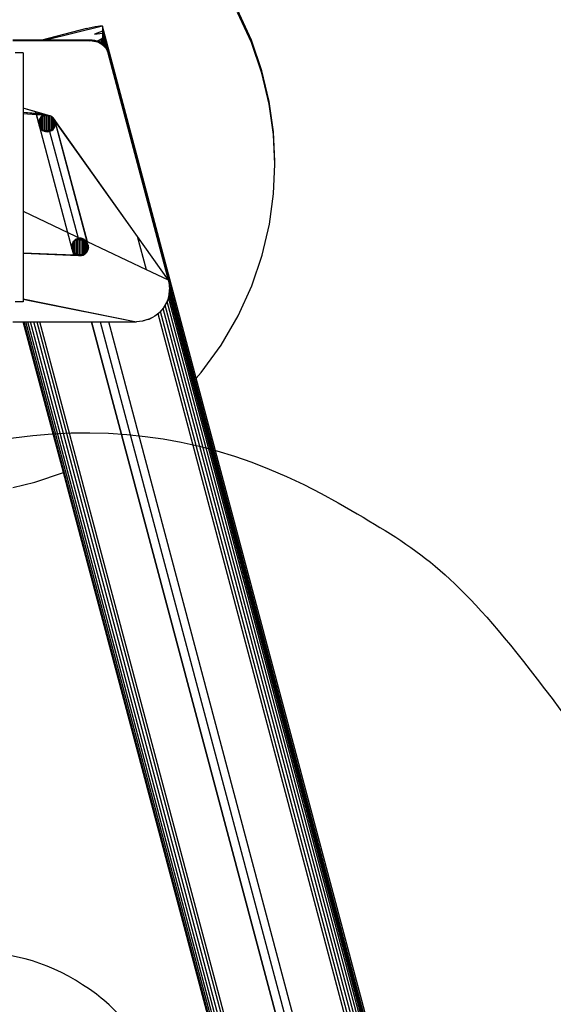
# Model space of a CAD drawing. Units: millimetres. Extents: x 0 to 291, y 0 to 204.
# Drawn here: x 215 to 223, y 150 to 164 of the extents above; entities that cross this region are included whole.
import ezdxf

# ---------------------------------------------------------------- set-up
doc = ezdxf.new("R2010")
doc.units = ezdxf.units.MM
doc.layers.add('COTAS', color=7, linetype='Continuous')
doc.layers.add('ProfileEdges', color=7, linetype='Continuous')

# ---------------------------------------------------------------- blocks, each defined once
blk = doc.blocks.new('A$C35AD1581')
at = {"color": 7, "linetype": 'Continuous'}
for p, q in [((1145.72, 2568.99), (1137.38, 2587.12)), ((1055.96, 2575.82), (1051.13, 2574.03)), ((1055.96, 2578.96), (1055.96, 2575.82)), ((1058.96, 2564.48), (1055.96, 2575.82)), ((1055.96, 2574.78), (1055.96, 2571.64)), ((1048.38, 2570), (1002, 2570)), ((1048.38, 2570), (1049.81, 2570.41)), ((1049.81, 2570), (1048.38, 2570)), ((1049.81, 2570.41), (1049.81, 2570)), ((1051.37, 2570.29), (1051.37, 2569.87)), ((1053.13, 2570.16), (1052.64, 2569.98)), ((1052.95, 2569.91), (1052.95, 2569.49)), ((1054.38, 2570.65), (1053.13, 2570.16)), ((1053.22, 2569.79), (1053.13, 2570.16)), ((1055.28, 2571.08), (1054.38, 2570.65)), ((1054.81, 2569.05), (1054.38, 2570.65)), ((1054.48, 2569.26), (1054.48, 2568.84)), ((1055.8, 2571.41), (1055.28, 2571.08)), ((1056.04, 2568.23), (1055.28, 2571.08)), ((1055.96, 2571.64), (1055.8, 2571.41)), ((1056.84, 2567.51), (1055.8, 2571.41)), ((1055.91, 2568.35), (1055.91, 2567.93)), ((1057.13, 2567.24), (1055.96, 2571.64)), ((1145.72, 2568.99), (1145.72, 2570.56)), ((1152.07, 2550.52), (1145.72, 2568.99)), ((1056.89, 2567.29), (1056.84, 2567.51)), ((1057.16, 2567.21), (1057.16, 2567.12)), ((1057.16, 2567.12), (1057.16, 2567)), ((1057.21, 2566.96), (1057.16, 2567.12)), ((1057.16, 2567), (1057.16, 2566.79)), ((1058.19, 2565.9), (1058.19, 2565.48)), ((1058.96, 2564.48), (1058.96, 2564.17)), ((1058.96, 2564.17), (1058.96, 2564.06)), ((1059.21, 2563.62), (1059.03, 2564.29)), ((1059.48, 2562.59), (1059.48, 2563.01)), ((1095.86, 2425.91), (1059.48, 2562.59)), ((1152.07, 2550.52), (1152.07, 2552.08)), ((1156.49, 2531.99), (1152.07, 2550.52)), ((1156.49, 2531.99), (1156.49, 2533.56)), ((1021.53, 2525.76), (1008.34, 2529.62)), ((1016.04, 2526.26), (1008.34, 2526.95)), ((1016.08, 2526.11), (1008.34, 2526.83)), ((1015.77, 2527.27), (1016.04, 2526.26)), ((1016.08, 2526.11), (1016.04, 2526.26)), ((1020.64, 2525.84), (1016.04, 2526.26)), ((1021.44, 2525.61), (1016.08, 2526.11)), ((1016.08, 2526.11), (1016.21, 2525.6)), ((1159.05, 2513.67), (1156.49, 2531.99)), ((1016.21, 2525.6), (1017.73, 2519.91)), ((1017.69, 2520.37), (1016.29, 2525.59)), ((1017.77, 2521.5), (1017.78, 2521.17)), ((1017.86, 2521.88), (1017.86, 2521.46)), ((1017.86, 2521.46), (1017.86, 2519.5)), ((1018.04, 2522.52), (1018.04, 2522.1)), ((1018.17, 2522.87), (1018.17, 2522.76)), ((1018.17, 2522.76), (1018.17, 2522.35)), ((1018.17, 2522.35), (1018.17, 2518.61)), ((1018.51, 2523.41), (1018.51, 2522.99)), ((1018.67, 2523.79), (1018.67, 2523.61)), ((1018.67, 2523.19), (1018.67, 2517.77)), ((1019.16, 2524.2), (1019.16, 2523.79)), ((1019.35, 2524.63), (1019.35, 2524.36)), ((1019.35, 2524.36), (1019.35, 2523.94)), ((1019.35, 2523.94), (1019.35, 2517.08)), ((1019.96, 2524.85), (1019.96, 2524.43)), ((1020.18, 2525.34), (1020.18, 2524.96)), ((1020.18, 2524.55), (1020.18, 2516.54)), ((1020.85, 2525.31), (1021.43, 2525.47)), ((1020.85, 2525.31), (1020.85, 2525.28)), ((1020.85, 2525.28), (1020.85, 2524.89)), ((1021.12, 2525.14), (1021.12, 2524.97)), ((1021.12, 2524.97), (1021.12, 2516.2)), ((1021.43, 2525.47), (1021.67, 2525.54)), ((1021.43, 2525.47), (1021.78, 2525.44)), ((1021.56, 2525.76), (1021.53, 2525.76)), ((1023.6, 2525.16), (1021.56, 2525.76)), ((1021.78, 2525.51), (1021.78, 2525.44)), ((1021.78, 2525.44), (1021.78, 2525.16)), ((1021.78, 2525.44), (1022.14, 2525.4)), ((1022.1, 2524.83), (1022.1, 2516.08)), ((1023.07, 2524.71), (1023.07, 2516.16)), ((1023.97, 2524.76), (1023.97, 2516.4)), ((1024.88, 2524.71), (1024.88, 2516.64)), ((1025.72, 2524.19), (1025.72, 2517.06)), ((1026.45, 2523.52), (1026.45, 2517.63)), ((1095.86, 2425.91), (1026.88, 2522.99)), ((1027.02, 2522.73), (1027.02, 2518.34)), ((1027.42, 2521.99), (1027.42, 2521.83)), ((1027.42, 2521.83), (1027.42, 2519.15)), ((1029.55, 2514.31), (1027.61, 2521.59)), ((1027.61, 2521.17), (1027.61, 2521.45)), ((1027.69, 2520.69), (1027.64, 2521.28)), ((1017.73, 2519.91), (1017.78, 2519.78)), ((1017.78, 2519.36), (1017.78, 2519.72)), ((1018.04, 2518.72), (1017.86, 2519.41)), ((1018.04, 2518.72), (1018.04, 2518.86)), ((1018.04, 2518.44), (1018.04, 2518.72)), ((1018.2, 2518.15), (1018.04, 2518.72)), ((1037.58, 2445.33), (1018.2, 2518.15)), ((1018.3, 2518.36), (1018.67, 2517.77)), ((1018.51, 2517.55), (1018.51, 2517.97)), ((1018.67, 2517.77), (1019.35, 2517.08)), ((1019.16, 2516.75), (1019.16, 2517.17)), ((1019.35, 2517.08), (1020.18, 2516.54)), ((1019.96, 2516.11), (1019.96, 2516.53)), ((1020.18, 2516.54), (1021.12, 2516.2)), ((1020.85, 2515.65), (1020.85, 2516.06)), ((1021.12, 2516.2), (1022.1, 2516.08)), ((1021.78, 2515.38), (1021.78, 2515.8)), ((1022.1, 2516.08), (1023.07, 2516.16)), ((1022.69, 2515.3), (1022.69, 2515.71)), ((1023.07, 2516.16), (1023.97, 2516.4)), ((1023.6, 2515.38), (1023.6, 2515.8)), ((1023.97, 2516.4), (1024.88, 2516.64)), ((1023.97, 2516.4), (1024.1, 2515.94)), ((1024.1, 2515.94), (1024.2, 2515.55)), ((1024.2, 2515.55), (1041.32, 2451.23)), ((1024.53, 2515.65), (1024.53, 2516.06)), ((1024.88, 2516.64), (1025.72, 2517.06)), ((1025.43, 2516.11), (1025.43, 2516.53)), ((1025.72, 2517.06), (1026.45, 2517.63)), ((1026.23, 2516.75), (1026.23, 2517.17)), ((1026.45, 2517.63), (1027.02, 2518.34)), ((1026.88, 2517.55), (1026.88, 2517.97)), ((1027.02, 2518.34), (1027.42, 2519.15)), ((1027.34, 2518.44), (1027.34, 2518.86)), ((1027.42, 2519.15), (1027.63, 2519.99)), ((1027.61, 2519.36), (1027.61, 2519.78)), ((1046.89, 2449.08), (1029.55, 2514.31)), ((1046.93, 2449.06), (1029.55, 2514.31)), ((1159.05, 2513.67), (1159.05, 2515.24)), ((1159.9, 2495.8), (1159.05, 2513.67)), ((1038.57, 2449.01), (1038.57, 2448.66)), ((1039.01, 2449.61), (1039.01, 2449.2)), ((1039.25, 2449.85), (1039.25, 2449.81)), ((1039.25, 2449.81), (1039.25, 2449.39)), ((1039.25, 2449.39), (1039.25, 2442.39)), ((1039.81, 2450.26), (1039.81, 2449.84)), ((1040.08, 2450.56), (1040.08, 2450.4)), ((1040.08, 2450.4), (1040.08, 2449.98)), ((1040.08, 2449.98), (1040.08, 2441.8)), ((1040.71, 2450.72), (1040.71, 2450.53)), ((1040.71, 2450.53), (1040.71, 2450.3)), ((1041.02, 2450.36), (1041.02, 2441.42)), ((1041.3, 2451.02), (1041.48, 2450.94)), ((1041.57, 2451.25), (1041.57, 2450.97)), ((1041.64, 2450.99), (1041.64, 2450.57)), ((1042.01, 2450.04), (1042.01, 2441.3)), ((1042.48, 2451.06), (1042.48, 2451.26)), ((1042.55, 2451.07), (1042.55, 2450.65)), ((1042.98, 2449.93), (1042.98, 2441.37)), ((1043.39, 2450.99), (1043.39, 2451.12)), ((1043.46, 2450.99), (1043.46, 2450.57)), ((1043.54, 2450.96), (1043.66, 2451.02)), ((1043.88, 2449.98), (1043.88, 2441.62)), ((1044.39, 2450.72), (1044.39, 2450.3)), ((1044.79, 2450.42), (1044.79, 2450.1)), ((1044.79, 2450.1), (1044.79, 2441.86)), ((1045.28, 2450.26), (1045.28, 2450.22)), ((1045.28, 2450.22), (1045.28, 2449.84)), ((1045.63, 2449.94), (1045.63, 2449.68)), ((1045.63, 2449.56), (1045.63, 2442.27)), ((1046.08, 2449.61), (1046.08, 2449.52)), ((1046.08, 2449.52), (1046.08, 2449.46)), ((1082.43, 2432.26), (1077.12, 2452.21)), ((1037.63, 2445.19), (1037.58, 2445.33)), ((1037.61, 2445.54), (1037.72, 2444.87)), ((1037.63, 2447), (1037.63, 2446.58)), ((1037.63, 2444.78), (1037.63, 2445.13)), ((1037.76, 2447.05), (1037.76, 2444.73)), ((1037.9, 2447.93), (1037.9, 2447.67)), ((1037.9, 2447.67), (1037.9, 2447.51)), ((1037.9, 2444.27), (1038.08, 2443.79)), ((1037.9, 2444.13), (1037.9, 2444.27)), ((1037.9, 2443.85), (1037.9, 2444.13)), ((1037.9, 2444.13), (1038.05, 2443.56)), ((1038.05, 2443.56), (1038.69, 2441.14)), ((1038.08, 2448.09), (1038.08, 2447.86)), ((1038.08, 2447.86), (1038.08, 2443.92)), ((1038.08, 2443.92), (1038.08, 2443.79)), ((1038.08, 2443.79), (1038.36, 2443.38)), ((1038.23, 2443.21), (1038.08, 2443.79)), ((1038.78, 2441.13), (1038.23, 2443.21)), ((1038.36, 2448.82), (1038.36, 2448.69)), ((1038.36, 2448.69), (1038.36, 2448.4)), ((1038.36, 2443.33), (1038.36, 2443.38)), ((1038.36, 2442.96), (1038.36, 2443.33)), ((1038.36, 2443.33), (1038.57, 2442.99)), ((1038.57, 2448.66), (1038.57, 2443.12)), ((1038.57, 2443.12), (1038.57, 2442.99)), ((1046.35, 2448.86), (1046.35, 2442.91)), ((1046.73, 2442.96), (1047.2, 2443.85)), ((1046.73, 2443.32), (1046.92, 2443.56)), ((1046.73, 2443.32), (1046.73, 2443.38)), ((1046.73, 2442.96), (1046.73, 2443.32)), ((1046.92, 2448.04), (1046.92, 2443.74)), ((1046.92, 2443.56), (1047.2, 2444.11)), ((1046.92, 2443.74), (1046.92, 2443.56)), ((1047.2, 2443.85), (1047.46, 2444.78)), ((1047.2, 2444.11), (1047.2, 2444.27)), ((1047.2, 2443.85), (1047.2, 2444.11)), ((1047.32, 2447.07), (1047.32, 2444.71)), ((1047.48, 2445.01), (1047.46, 2445.19)), ((1047.46, 2444.93), (1047.48, 2445.01)), ((1047.46, 2444.78), (1047.46, 2444.93)), ((1047.48, 2445.01), (1047.55, 2445.68)), ((1008.34, 2442.19), (1041.64, 2440.79)), ((1008.34, 2442.16), (1042.55, 2440.71)), ((1038.57, 2442.99), (1039.01, 2442.54)), ((1039.01, 2442.54), (1039.01, 2442.58)), ((1039.01, 2442.16), (1039.01, 2442.54)), ((1039.01, 2442.54), (1039.25, 2442.3)), ((1039.25, 2442.39), (1039.25, 2442.3)), ((1039.25, 2442.3), (1039.81, 2441.94)), ((1039.81, 2441.52), (1039.81, 2441.94)), ((1039.81, 2441.94), (1040.08, 2441.76)), ((1040.08, 2441.8), (1040.08, 2441.76)), ((1040.08, 2441.76), (1040.31, 2441.68)), ((1040.31, 2441.68), (1041.02, 2441.42)), ((1040.71, 2441.06), (1040.71, 2441.47)), ((1040.71, 2441.06), (1041.64, 2440.79)), ((1041.02, 2441.42), (1042.01, 2441.3)), ((1041.64, 2440.79), (1041.64, 2441.21)), ((1041.64, 2440.79), (1042.55, 2440.71)), ((1042.01, 2441.3), (1042.98, 2441.37)), ((1042.55, 2440.71), (1042.55, 2441.13)), ((1042.55, 2440.71), (1043.46, 2440.79)), ((1042.98, 2441.37), (1043.88, 2441.62)), ((1043.46, 2440.79), (1043.46, 2441.21)), ((1043.46, 2440.79), (1044.39, 2441.06)), ((1043.88, 2441.62), (1044.79, 2441.86)), ((1043.88, 2441.62), (1043.95, 2441.35)), ((1044.39, 2441.06), (1045.28, 2441.52)), ((1044.39, 2441.06), (1044.39, 2441.47)), ((1044.79, 2441.86), (1045.63, 2442.27)), ((1045.28, 2441.52), (1046.08, 2442.16)), ((1045.28, 2441.52), (1045.28, 2441.94)), ((1045.63, 2442.27), (1046.21, 2442.74)), ((1046.08, 2442.16), (1046.73, 2442.96)), ((1046.08, 2442.16), (1046.08, 2442.58)), ((1095.86, 2426.32), (1095.86, 2425.91)), ((1096.19, 2424.67), (1096, 2425.4)), ((1372.36, 1387.06), (1096.19, 2424.67)), ((1371.02, 1387.94), (1096.42, 2419.64)), ((1008.34, 2414.64), (1076.52, 2400.93)), ((1008.34, 2414.55), (1009.16, 2414.39)), ((1008.34, 2414.52), (1009.17, 2414.35)), ((1009.17, 2414.35), (1009.16, 2414.39)), ((1009.16, 2414.39), (1011.09, 2414)), ((1009.17, 2414.35), (1011.1, 2413.97)), ((1011.1, 2413.97), (1011.09, 2414)), ((1011.09, 2414), (1013.11, 2413.6)), ((1011.1, 2413.97), (1013.12, 2413.57)), ((1013.11, 2413.6), (1013.12, 2413.57)), ((1013.11, 2413.6), (1015.1, 2413.2)), ((1013.12, 2413.57), (1015.1, 2413.17)), ((1095.12, 2413.5), (1095.12, 2413.8)), ((1368.79, 1389.4), (1095.69, 2415.46)), ((1096.2, 2417.33), (1096.19, 2417.6)), ((1370.01, 1388.6), (1096.2, 2417.33)), ((1370.75, 1388.12), (1096.36, 2419.02)), ((1015.1, 2413.17), (1015.1, 2413.2)), ((1015.1, 2413.2), (1076.52, 2400.93)), ((1015.1, 2413.17), (1076.52, 2400.93)), ((1362.78, 1393.34), (1092.49, 2408.87)), ((1093.26, 2409.93), (1093.26, 2410.15)), ((1093.81, 2410.97), (1093.79, 2411.02)), ((1365.06, 1391.85), (1093.81, 2410.97)), ((1094.92, 2413.12), (1094.91, 2413.17)), ((1367.11, 1390.51), (1094.92, 2413.12)), ((1083.89, 2402.32), (1083.89, 2402.45)), ((1087.47, 2404.17), (1087.47, 2404.33)), ((1358.15, 1396.38), (1089.5, 2405.73)), ((1090.67, 2406.75), (1090.67, 2406.93)), ((1091, 2407.16), (1090.98, 2407.25)), ((1360.43, 1394.88), (1091, 2407.16)), ((1262.29, 1447.12), (1008.42, 2400.93)), ((1262.82, 1447), (1008.92, 2400.93)), ((1263.79, 1446.78), (1009.83, 2400.93)), ((1265.17, 1446.47), (1011.13, 2400.93)), ((1266.9, 1446.06), (1012.75, 2400.93)), ((1268.86, 1445.55), (1014.58, 2400.93)), ((1016.49, 2400.93), (1270.92, 1445.01)), ((1272.95, 1444.42), (1018.36, 2400.93)), ((1049.4, 2400.93), (1308.07, 1429.07)), ((1308.13, 1429.03), (1049.48, 2400.93)), ((1054.71, 2400.93), (1314.45, 1425.04)), ((1320.55, 1421.04), (1059.74, 2400.93)), ((1080.16, 2401.26), (1080.16, 2401.34))]:
    blk.add_line(p, q, dxfattribs=at)
at = {"layer": 'ProfileEdges', "color": 7, "linetype": 'Continuous'}
for p, q in [((1145.72, 2570.56), (1137.38, 2588.68)), ((1046.3, 2577.46), (1019.53, 2570.41)), ((1055.96, 2578.96), (1021.95, 2570.41)), ((1046.3, 2577.46), (1048.05, 2577.9)), ((1048.05, 2577.9), (1049.85, 2578.32)), ((1049.85, 2578.32), (1051.58, 2578.68)), ((1051.13, 2574.03), (1055.96, 2574.78)), ((1051.58, 2578.68), (1053.13, 2578.95)), ((1053.13, 2578.95), (1054.38, 2579.11)), ((1054.38, 2579.11), (1055.28, 2579.16)), ((1055.28, 2579.16), (1055.8, 2579.1)), ((1055.8, 2579.1), (1055.96, 2578.96)), ((1112.37, 2367), (1055.96, 2578.96)), ((1058.45, 2565.42), (1055.96, 2574.78)), ((1019.53, 2570.41), (1002, 2570.41)), ((1021.95, 2570.41), (1019.53, 2570.41)), ((1049.81, 2570.41), (1021.95, 2570.41)), ((1051.37, 2570.29), (1049.81, 2570.41)), ((1049.81, 2570), (1051.37, 2569.87)), ((1049.81, 2570), (1052.95, 2569.49)), ((1052.64, 2569.98), (1051.37, 2570.29)), ((1051.37, 2569.87), (1052.95, 2569.49)), ((1052.95, 2569.91), (1052.64, 2569.98)), ((1053.22, 2569.79), (1052.95, 2569.91)), ((1052.95, 2569.49), (1054.48, 2568.84)), ((1052.95, 2569.49), (1055.91, 2567.93)), ((1054.48, 2569.26), (1053.22, 2569.79)), ((1054.81, 2569.05), (1054.48, 2569.26)), ((1054.48, 2568.84), (1055.91, 2567.93)), ((1055.91, 2568.35), (1054.81, 2569.05)), ((1056.04, 2568.23), (1055.91, 2568.35)), ((1055.91, 2567.93), (1057.16, 2566.79)), ((1055.91, 2567.93), (1058.19, 2565.48)), ((1056.04, 2568.2), (1056.04, 2568.23)), ((1056.89, 2567.29), (1056.04, 2568.2)), ((1056.84, 2567.51), (1056.04, 2568.2)), ((1152.07, 2552.08), (1145.72, 2570.56)), ((1008.34, 2562.83), (1003.34, 2562.83)), ((1008.34, 2562.83), (1008.34, 2529.62)), ((1057.13, 2567.24), (1056.84, 2567.51)), ((1057.16, 2567), (1056.89, 2567.29)), ((1057.16, 2567.21), (1057.13, 2567.24)), ((1058.19, 2565.9), (1057.16, 2567.21)), ((1057.21, 2566.96), (1057.16, 2567)), ((1057.16, 2566.79), (1058.19, 2565.48)), ((1058.19, 2565.9), (1057.21, 2566.96)), ((1058.45, 2565.42), (1058.19, 2565.9)), ((1058.19, 2565.48), (1058.96, 2564.06)), ((1058.19, 2565.48), (1059.48, 2562.59)), ((1058.96, 2564.48), (1058.45, 2565.42)), ((1059.03, 2564.29), (1058.96, 2564.48)), ((1059.21, 2563.62), (1058.96, 2564.17)), ((1058.96, 2564.06), (1059.48, 2562.59)), ((1059.48, 2563.01), (1059.03, 2564.29)), ((1059.48, 2563.01), (1059.21, 2563.62)), ((1095.86, 2426.32), (1059.48, 2563.01)), ((1156.49, 2533.56), (1152.07, 2552.08)), ((1159.05, 2515.24), (1156.49, 2533.56)), ((1008.34, 2529.62), (1008.34, 2529.45)), ((1015.77, 2527.27), (1008.34, 2529.45)), ((1008.34, 2529.45), (1008.34, 2526.95)), ((1008.34, 2526.95), (1008.34, 2526.83)), ((1008.34, 2526.83), (1008.34, 2526.08)), ((1020.64, 2525.84), (1015.77, 2527.27)), ((1016.21, 2525.6), (1008.34, 2526.08)), ((1008.34, 2526.08), (1008.34, 2442.37)), ((1016.29, 2525.59), (1016.21, 2525.6)), ((1020.18, 2525.34), (1016.29, 2525.59)), ((1017.69, 2520.69), (1017.72, 2520.99)), ((1017.69, 2520.69), (1017.71, 2520.5)), ((1017.71, 2520.45), (1017.69, 2520.37)), ((1017.71, 2520.32), (1017.69, 2520.37)), ((1017.71, 2520.32), (1017.69, 2520.27)), ((1017.69, 2520.27), (1017.73, 2519.91)), ((1017.75, 2520.05), (1017.69, 2520.27)), ((1017.78, 2521.17), (1017.71, 2520.5)), ((1017.71, 2520.5), (1017.71, 2520.45)), ((1017.72, 2520.99), (1017.73, 2521.31)), ((1017.77, 2521.5), (1017.73, 2521.31)), ((1017.78, 2521.54), (1017.77, 2521.5)), ((1017.78, 2521.59), (1017.86, 2521.88)), ((1017.78, 2521.59), (1017.78, 2521.54)), ((1017.86, 2521.46), (1017.78, 2521.17)), ((1017.86, 2521.93), (1018.04, 2522.52)), ((1017.95, 2522.34), (1017.86, 2521.93)), ((1018.04, 2522.1), (1017.86, 2521.46)), ((1017.86, 2521.88), (1017.86, 2521.93)), ((1018.04, 2522.52), (1017.95, 2522.34)), ((1018.17, 2522.87), (1018.04, 2522.52)), ((1018.04, 2522.52), (1018.17, 2522.76)), ((1018.17, 2522.35), (1018.04, 2522.1)), ((1018.17, 2522.76), (1018.51, 2523.41)), ((1018.37, 2523.34), (1018.17, 2522.87)), ((1018.51, 2522.99), (1018.17, 2522.35)), ((1018.67, 2523.79), (1018.37, 2523.34)), ((1018.51, 2523.41), (1018.67, 2523.61)), ((1018.67, 2523.19), (1018.51, 2522.99)), ((1018.98, 2524.25), (1018.67, 2523.79)), ((1018.67, 2523.61), (1019.16, 2524.2)), ((1019.16, 2523.79), (1018.67, 2523.19)), ((1019.35, 2524.63), (1018.98, 2524.25)), ((1019.16, 2524.2), (1019.35, 2524.36)), ((1019.35, 2523.94), (1019.16, 2523.79)), ((1019.72, 2525.02), (1019.35, 2524.63)), ((1019.35, 2524.36), (1019.96, 2524.85)), ((1019.96, 2524.43), (1019.35, 2523.94)), ((1020.18, 2525.34), (1019.72, 2525.02)), ((1019.96, 2524.85), (1020.18, 2524.96)), ((1020.18, 2524.55), (1019.96, 2524.43)), ((1020.79, 2525.31), (1020.18, 2525.34)), ((1020.18, 2524.96), (1020.82, 2525.3)), ((1020.85, 2524.89), (1020.18, 2524.55)), ((1021.44, 2525.61), (1020.64, 2525.84)), ((1020.82, 2525.3), (1020.79, 2525.31)), ((1020.82, 2525.3), (1020.85, 2525.31)), ((1021.12, 2525.14), (1020.85, 2525.28)), ((1021.12, 2524.97), (1020.85, 2524.89)), ((1021.4, 2525.05), (1021.12, 2525.14)), ((1021.4, 2525.05), (1021.12, 2524.97)), ((1021.78, 2525.16), (1021.4, 2525.05)), ((1022.1, 2524.83), (1021.4, 2525.05)), ((1021.67, 2525.54), (1021.44, 2525.61)), ((1021.78, 2525.51), (1021.67, 2525.54)), ((1022.14, 2525.4), (1021.78, 2525.51)), ((1022.69, 2525.24), (1021.78, 2525.16)), ((1023.07, 2524.71), (1022.1, 2524.83)), ((1022.69, 2525.24), (1022.14, 2525.4)), ((1023.6, 2525.16), (1022.69, 2525.24)), ((1023.97, 2524.76), (1023.07, 2524.71)), ((1024.35, 2524.95), (1023.6, 2525.16)), ((1024.35, 2524.95), (1023.97, 2524.76)), ((1024.53, 2524.89), (1024.35, 2524.95)), ((1024.88, 2524.71), (1024.53, 2524.89)), ((1025.43, 2524.43), (1024.88, 2524.71)), ((1025.72, 2524.19), (1025.43, 2524.43)), ((1026.23, 2523.79), (1025.72, 2524.19)), ((1026.45, 2523.52), (1026.23, 2523.79)), ((1026.88, 2522.99), (1026.45, 2523.52)), ((1027.02, 2522.73), (1026.88, 2522.99)), ((1027.34, 2522.1), (1027.02, 2522.73)), ((1027.42, 2521.83), (1027.34, 2522.1)), ((1027.42, 2521.99), (1027.34, 2522.1)), ((1027.55, 2521.81), (1027.42, 2521.99)), ((1027.61, 2521.17), (1027.42, 2521.83)), ((1027.55, 2521.81), (1027.56, 2521.78)), ((1027.56, 2521.78), (1027.61, 2521.59)), ((1077.12, 2452.21), (1027.56, 2521.78)), ((1027.61, 2521.45), (1027.61, 2521.59)), ((1027.64, 2521.28), (1027.61, 2521.45)), ((1027.67, 2520.56), (1027.61, 2521.17)), ((1027.61, 2519.36), (1027.69, 2520.27)), ((1027.67, 2520.48), (1027.65, 2520.2)), ((1027.65, 2520.2), (1027.65, 2520.06)), ((1027.67, 2520.56), (1027.69, 2520.69)), ((1027.67, 2520.48), (1027.67, 2520.56)), ((1027.69, 2520.27), (1027.67, 2520.48)), ((1046.89, 2449.08), (1027.69, 2520.69)), ((1017.73, 2519.91), (1017.78, 2519.36)), ((1017.78, 2519.78), (1017.75, 2520.05)), ((1017.78, 2519.72), (1017.78, 2519.78)), ((1017.78, 2519.72), (1017.83, 2519.61)), ((1017.78, 2519.36), (1018.04, 2518.44)), ((1017.83, 2519.61), (1017.86, 2519.5)), ((1017.86, 2519.5), (1017.86, 2519.41)), ((1017.97, 2519.12), (1017.86, 2519.41)), ((1018.04, 2518.86), (1017.97, 2519.12)), ((1018.04, 2518.86), (1018.17, 2518.61)), ((1018.04, 2518.44), (1018.2, 2518.15)), ((1018.17, 2518.61), (1018.17, 2518.57)), ((1018.17, 2518.57), (1018.3, 2518.36)), ((1018.2, 2518.15), (1018.51, 2517.55)), ((1018.51, 2517.97), (1018.3, 2518.36)), ((1018.67, 2517.77), (1018.51, 2517.97)), ((1018.51, 2517.55), (1019.16, 2516.75)), ((1019.16, 2517.17), (1018.67, 2517.77)), ((1019.96, 2516.53), (1019.16, 2517.17)), ((1019.16, 2516.75), (1019.96, 2516.11)), ((1020.85, 2516.06), (1019.96, 2516.53)), ((1019.96, 2516.11), (1020.85, 2515.65)), ((1021.78, 2515.8), (1020.85, 2516.06)), ((1020.85, 2515.65), (1021.78, 2515.38)), ((1022.69, 2515.71), (1021.78, 2515.8)), ((1021.78, 2515.38), (1022.69, 2515.3)), ((1023.6, 2515.8), (1022.69, 2515.71)), ((1022.69, 2515.3), (1023.6, 2515.38)), ((1024.1, 2515.94), (1023.6, 2515.8)), ((1023.6, 2515.38), (1024.2, 2515.55)), ((1024.53, 2516.06), (1024.1, 2515.94)), ((1024.2, 2515.55), (1024.53, 2515.65)), ((1025.43, 2516.53), (1024.53, 2516.06)), ((1024.53, 2515.65), (1025.43, 2516.11)), ((1026.23, 2517.17), (1025.43, 2516.53)), ((1025.43, 2516.11), (1026.23, 2516.75)), ((1026.88, 2517.97), (1026.23, 2517.17)), ((1026.23, 2516.75), (1026.88, 2517.55)), ((1027.34, 2518.86), (1026.88, 2517.97)), ((1026.88, 2517.55), (1027.34, 2518.44)), ((1027.34, 2518.44), (1027.61, 2519.36)), ((1027.42, 2519.15), (1027.34, 2518.86)), ((1027.61, 2519.78), (1027.42, 2519.15)), ((1027.63, 2519.99), (1027.61, 2519.78)), ((1027.63, 2519.99), (1027.65, 2520.06)), ((1159.9, 2497.37), (1159.05, 2515.24)), ((1159.9, 2495.8), (1159.9, 2497.37)), ((1159.12, 2477.93), (1159.9, 2495.8)), ((1156.62, 2459.6), (1159.12, 2477.93)), ((1008.34, 2467.43), (1044.39, 2450.3)), ((1152.28, 2441.06), (1156.62, 2459.6)), ((1038.36, 2448.82), (1038.83, 2449.4)), ((1038.57, 2449.01), (1038.36, 2448.69)), ((1038.83, 2449.4), (1038.57, 2449.01)), ((1039.01, 2449.2), (1038.57, 2448.66)), ((1038.83, 2449.4), (1038.88, 2449.47)), ((1038.88, 2449.47), (1038.95, 2449.54)), ((1038.95, 2449.54), (1039.01, 2449.61)), ((1039.01, 2449.61), (1039.07, 2449.66)), ((1039.25, 2449.39), (1039.01, 2449.2)), ((1039.25, 2449.85), (1039.07, 2449.66)), ((1039.07, 2449.66), (1039.25, 2449.81)), ((1039.25, 2449.81), (1039.81, 2450.26)), ((1039.63, 2450.24), (1039.25, 2449.85)), ((1039.81, 2449.84), (1039.25, 2449.39)), ((1040.08, 2450.56), (1039.63, 2450.24)), ((1039.81, 2450.26), (1040.08, 2450.4)), ((1040.08, 2449.98), (1039.81, 2449.84)), ((1040.32, 2450.73), (1040.08, 2450.56)), ((1040.08, 2450.4), (1040.52, 2450.63)), ((1040.71, 2450.3), (1040.08, 2449.98)), ((1040.46, 2450.83), (1040.32, 2450.73)), ((1040.52, 2450.63), (1040.32, 2450.73)), ((1040.46, 2450.83), (1041.02, 2451.09)), ((1040.52, 2450.63), (1040.71, 2450.72)), ((1040.71, 2450.53), (1040.52, 2450.63)), ((1040.71, 2450.72), (1041.48, 2450.94)), ((1040.98, 2450.38), (1040.71, 2450.3)), ((1041.64, 2450.57), (1040.98, 2450.38)), ((1041.02, 2450.36), (1040.98, 2450.38)), ((1041.32, 2451.23), (1041.02, 2451.09)), ((1041.3, 2451.02), (1041.02, 2451.09)), ((1042.01, 2450.04), (1041.02, 2450.36)), ((1041.57, 2450.97), (1041.3, 2451.02)), ((1041.57, 2451.25), (1041.32, 2451.23)), ((1041.48, 2450.94), (1041.57, 2450.97)), ((1042.28, 2451.29), (1041.57, 2451.25)), ((1041.57, 2450.97), (1041.64, 2450.99)), ((1041.64, 2450.99), (1042.48, 2451.06)), ((1042.55, 2450.65), (1041.64, 2450.57)), ((1042.98, 2449.93), (1042.01, 2450.04)), ((1042.48, 2451.26), (1042.28, 2451.29)), ((1043.26, 2451.16), (1042.48, 2451.26)), ((1042.48, 2451.06), (1042.55, 2451.07)), ((1042.55, 2451.07), (1043.39, 2450.99)), ((1043.46, 2450.57), (1042.55, 2450.65)), ((1043.88, 2449.98), (1042.98, 2449.93)), ((1043.39, 2451.12), (1043.26, 2451.16)), ((1043.66, 2451.02), (1043.39, 2451.12)), ((1043.39, 2450.99), (1043.46, 2450.99)), ((1043.66, 2451.02), (1043.46, 2450.99)), ((1043.46, 2450.99), (1043.54, 2450.96)), ((1044.39, 2450.3), (1043.46, 2450.57)), ((1043.54, 2450.96), (1044.39, 2450.72)), ((1043.66, 2451.02), (1043.71, 2451.01)), ((1044.23, 2450.84), (1043.71, 2451.01)), ((1044.46, 2450.26), (1043.88, 2449.98)), ((1044.87, 2450.49), (1044.23, 2450.84)), ((1044.39, 2450.72), (1044.87, 2450.49)), ((1044.46, 2450.26), (1044.39, 2450.3)), ((1044.79, 2450.42), (1044.46, 2450.26)), ((1044.79, 2450.1), (1044.46, 2450.26)), ((1044.87, 2450.49), (1044.79, 2450.42)), ((1045.28, 2449.84), (1044.79, 2450.1)), ((1045.11, 2450.36), (1044.87, 2450.49)), ((1045.11, 2450.36), (1045.14, 2450.33)), ((1045.14, 2450.33), (1045.28, 2450.26)), ((1045.28, 2450.22), (1045.14, 2450.33)), ((1045.28, 2450.26), (1046.08, 2449.61)), ((1045.63, 2449.94), (1045.28, 2450.22)), ((1045.63, 2449.56), (1045.28, 2449.84)), ((1045.63, 2449.68), (1045.28, 2449.84)), ((1045.9, 2449.73), (1045.63, 2449.94)), ((1046.08, 2449.46), (1045.63, 2449.68)), ((1046.08, 2449.2), (1045.63, 2449.56)), ((1046.08, 2449.52), (1045.9, 2449.73)), ((1046.08, 2449.61), (1046.28, 2449.37)), ((1046.17, 2449.42), (1046.08, 2449.52)), ((1046.17, 2449.42), (1046.08, 2449.46)), ((1046.35, 2448.86), (1046.08, 2449.2)), ((1046.28, 2449.37), (1046.17, 2449.42)), ((1046.89, 2449.08), (1046.28, 2449.37)), ((1046.93, 2449.06), (1046.89, 2449.08)), ((1082.43, 2432.26), (1046.93, 2449.06)), ((1095.86, 2425.91), (1077.12, 2452.21)), ((1037.55, 2446.1), (1037.63, 2447)), ((1037.55, 2446.1), (1037.57, 2445.89)), ((1037.57, 2445.89), (1037.55, 2445.68)), ((1037.55, 2445.68), (1037.58, 2445.33)), ((1037.63, 2446.53), (1037.57, 2445.89)), ((1037.61, 2445.54), (1037.57, 2445.89)), ((1037.58, 2445.33), (1037.63, 2444.78)), ((1037.63, 2446.53), (1037.61, 2445.54)), ((1037.63, 2445.19), (1037.61, 2445.54)), ((1037.63, 2447), (1037.9, 2447.93)), ((1037.63, 2446.58), (1037.76, 2447.05)), ((1037.63, 2446.58), (1037.63, 2446.53)), ((1037.63, 2445.13), (1037.63, 2445.19)), ((1037.72, 2444.87), (1037.63, 2445.13)), ((1037.63, 2444.78), (1037.9, 2443.85)), ((1037.76, 2444.73), (1037.72, 2444.87)), ((1037.9, 2447.51), (1037.76, 2447.05)), ((1037.9, 2444.27), (1037.76, 2444.73)), ((1037.9, 2447.93), (1038.36, 2448.82)), ((1038.08, 2448.09), (1037.9, 2447.67)), ((1038.08, 2447.86), (1037.9, 2447.51)), ((1038.08, 2443.92), (1037.9, 2444.27)), ((1037.9, 2443.85), (1038.05, 2443.56)), ((1038.05, 2443.56), (1038.23, 2443.21)), ((1038.27, 2448.56), (1038.08, 2448.09)), ((1038.36, 2448.4), (1038.08, 2447.86)), ((1038.36, 2443.38), (1038.08, 2443.92)), ((1038.23, 2443.21), (1038.36, 2442.96)), ((1038.36, 2448.69), (1038.27, 2448.56)), ((1038.57, 2448.66), (1038.36, 2448.4)), ((1038.57, 2443.12), (1038.36, 2443.38)), ((1039.01, 2442.58), (1038.57, 2443.12)), ((1046.73, 2448.4), (1046.35, 2448.86)), ((1046.73, 2443.38), (1046.35, 2442.91)), ((1046.92, 2448.04), (1046.73, 2448.4)), ((1046.92, 2443.74), (1046.73, 2443.38)), ((1047.2, 2447.51), (1046.92, 2448.04)), ((1047.2, 2444.27), (1046.92, 2443.74)), ((1047.32, 2447.07), (1047.2, 2447.51)), ((1047.32, 2444.71), (1047.2, 2444.27)), ((1047.46, 2446.58), (1047.32, 2447.07)), ((1047.46, 2445.19), (1047.32, 2444.71)), ((1047.53, 2445.89), (1047.46, 2446.58)), ((1047.53, 2445.89), (1047.46, 2445.19)), ((1047.55, 2445.68), (1047.53, 2445.89)), ((1008.34, 2442.37), (1038.69, 2441.14)), ((1008.34, 2442.37), (1008.34, 2442.19)), ((1008.34, 2442.19), (1008.34, 2442.16)), ((1008.34, 2442.16), (1008.34, 2414.64)), ((1038.36, 2442.96), (1039.01, 2442.16)), ((1038.69, 2441.14), (1038.78, 2441.13)), ((1038.78, 2441.13), (1040.71, 2441.06)), ((1039.25, 2442.39), (1039.01, 2442.58)), ((1039.01, 2442.16), (1039.81, 2441.52)), ((1039.81, 2441.94), (1039.25, 2442.39)), ((1040.08, 2441.8), (1039.81, 2441.94)), ((1039.81, 2441.52), (1040.71, 2441.06)), ((1040.31, 2441.68), (1040.08, 2441.8)), ((1040.71, 2441.47), (1040.31, 2441.68)), ((1041.64, 2441.21), (1040.71, 2441.47)), ((1042.55, 2441.13), (1041.64, 2441.21)), ((1043.46, 2441.21), (1042.55, 2441.13)), ((1043.95, 2441.35), (1043.46, 2441.21)), ((1044.39, 2441.47), (1043.95, 2441.35)), ((1045.28, 2441.94), (1044.39, 2441.47)), ((1046.08, 2442.58), (1045.28, 2441.94)), ((1046.21, 2442.74), (1046.08, 2442.58)), ((1046.35, 2442.91), (1046.21, 2442.74)), ((1145.99, 2422.56), (1152.28, 2441.06)), ((1095.86, 2425.91), (1082.43, 2432.26)), ((1096.19, 2424.85), (1095.86, 2426.32)), ((1096, 2425.4), (1095.86, 2426.32)), ((1095.86, 2425.91), (1096, 2425.4)), ((1095.86, 2425.91), (1096.48, 2421.68)), ((1096.04, 2425.11), (1096, 2425.4)), ((1096.04, 2425.11), (1096.19, 2424.44)), ((1096.28, 2423.48), (1096.04, 2425.11)), ((1096.19, 2424.67), (1096.19, 2424.85)), ((1096.19, 2424.44), (1096.19, 2424.67)), ((1096.19, 2424.44), (1096.28, 2423.48)), ((1096.28, 2423.48), (1096.34, 2423.05)), ((1096.32, 2419.16), (1096.39, 2419.75)), ((1096.37, 2422.97), (1096.34, 2423.05)), ((1096.42, 2419.64), (1096.36, 2419.02)), ((1372.03, 1387.28), (1096.37, 2422.97)), ((1096.38, 2422.79), (1096.37, 2422.97)), ((1096.49, 2421.19), (1096.37, 2419.8)), ((1096.37, 2419.8), (1096.51, 2421.03)), ((1096.39, 2419.75), (1096.37, 2419.8)), ((1096.48, 2421.68), (1096.38, 2422.79)), ((1096.38, 2422.79), (1096.49, 2421.19)), ((1096.51, 2421.89), (1096.38, 2422.79)), ((1096.52, 2420.82), (1096.42, 2419.64)), ((1096.48, 2421.68), (1096.51, 2421.89)), ((1096.48, 2421.68), (1096.51, 2421.48)), ((1096.51, 2421.41), (1096.49, 2421.19)), ((1096.49, 2421.19), (1096.51, 2421.03)), ((1096.51, 2421.48), (1096.51, 2421.41)), ((1096.52, 2421.24), (1096.51, 2421.41)), ((1096.51, 2421.03), (1096.52, 2421.24)), ((1096.52, 2420.82), (1096.51, 2421.03)), ((1137.72, 2404.41), (1145.99, 2422.56)), ((1008.34, 2414.64), (1008.34, 2414.55)), ((1008.34, 2414.55), (1008.34, 2414.52)), ((1008.34, 2414.52), (1008.34, 2412.83)), ((1095.12, 2413.8), (1094.91, 2413.17)), ((1095.12, 2413.5), (1094.92, 2413.12)), ((1095.69, 2415.46), (1095.12, 2413.5)), ((1095.69, 2415.46), (1095.12, 2413.8)), ((1095.88, 2416.13), (1095.69, 2415.46)), ((1095.88, 2416.13), (1096.14, 2417.03)), ((1096.13, 2416.89), (1095.88, 2416.13)), ((1096.14, 2417.03), (1096.13, 2416.89)), ((1096.19, 2417.6), (1096.14, 2417.03)), ((1096.19, 2417.2), (1096.14, 2417.03)), ((1096.2, 2417.73), (1096.19, 2417.6)), ((1096.2, 2417.33), (1096.19, 2417.2)), ((1096.2, 2417.73), (1096.33, 2419.12)), ((1096.36, 2419.02), (1096.2, 2417.33)), ((1096.33, 2419.12), (1096.32, 2419.16)), ((1008.34, 2412.83), (1003.34, 2412.83)), ((1091.57, 2407.86), (1090.98, 2407.25)), ((1091.57, 2407.86), (1091, 2407.16)), ((1092.75, 2409.3), (1091.57, 2407.86)), ((1092.37, 2408.68), (1091.57, 2407.86)), ((1092.49, 2408.87), (1092.37, 2408.68)), ((1092.75, 2409.3), (1092.49, 2408.87)), ((1093.26, 2410.15), (1092.75, 2409.3)), ((1093.26, 2409.93), (1092.75, 2409.3)), ((1093.79, 2411.02), (1093.26, 2410.15)), ((1093.81, 2410.97), (1093.26, 2409.93)), ((1094.07, 2411.48), (1093.79, 2411.02)), ((1094.07, 2411.48), (1093.81, 2410.97)), ((1094.85, 2412.98), (1094.07, 2411.48)), ((1094.7, 2412.52), (1094.07, 2411.48)), ((1094.85, 2412.98), (1094.7, 2412.52)), ((1094.91, 2413.17), (1094.85, 2412.98)), ((1094.92, 2413.12), (1094.85, 2412.98)), ((1081.99, 2401.78), (1080.61, 2401.39)), ((1081.99, 2401.78), (1081, 2401.43)), ((1083.89, 2402.45), (1081.99, 2401.78)), ((1083.89, 2402.32), (1081.99, 2401.78)), ((1084.68, 2402.73), (1083.89, 2402.32)), ((1084.68, 2402.73), (1083.89, 2402.45)), ((1086.22, 2403.53), (1084.68, 2402.73)), ((1085.36, 2402.97), (1084.68, 2402.73)), ((1086.22, 2403.53), (1085.36, 2402.97)), ((1087.47, 2404.33), (1086.22, 2403.53)), ((1087.47, 2404.17), (1086.22, 2403.53)), ((1088.42, 2404.94), (1087.47, 2404.17)), ((1088.42, 2404.94), (1087.47, 2404.33)), ((1089.86, 2406.1), (1088.42, 2404.94)), ((1089.24, 2405.47), (1088.42, 2404.94)), ((1089.5, 2405.73), (1089.24, 2405.47)), ((1089.86, 2406.1), (1089.5, 2405.73)), ((1090.67, 2406.93), (1089.86, 2406.1)), ((1090.67, 2406.75), (1089.86, 2406.1)), ((1090.98, 2407.25), (1090.67, 2406.93)), ((1091, 2407.16), (1090.67, 2406.75)), ((1127.5, 2386.9), (1137.72, 2404.41)), ((1002, 2400.93), (1008.3, 2400.93)), ((1032.46, 2310.16), (1008.3, 2400.93)), ((1008.3, 2400.93), (1008.42, 2400.93)), ((1008.42, 2400.93), (1008.92, 2400.93)), ((1008.92, 2400.93), (1009.83, 2400.93)), ((1009.83, 2400.93), (1011.13, 2400.93)), ((1011.13, 2400.93), (1012.75, 2400.93)), ((1012.75, 2400.93), (1014.58, 2400.93)), ((1014.58, 2400.93), (1016.49, 2400.93)), ((1016.49, 2400.93), (1018.36, 2400.93)), ((1018.36, 2400.93), (1049.4, 2400.93)), ((1049.4, 2400.93), (1049.48, 2400.93)), ((1049.48, 2400.93), (1054.71, 2400.93)), ((1054.71, 2400.93), (1059.74, 2400.93)), ((1059.74, 2400.93), (1076.52, 2400.93)), ((1080.16, 2401.34), (1076.52, 2400.93)), ((1080.16, 2401.26), (1076.52, 2400.93)), ((1080.61, 2401.39), (1080.16, 2401.26)), ((1080.61, 2401.39), (1080.16, 2401.34)), ((1081, 2401.43), (1080.61, 2401.39)), ((1115.4, 2370.35), (1127.5, 2386.9)), ((1112.37, 2367), (1115.4, 2370.35)), ((1373.38, 1386.4), (1112.37, 2367)), ((1015.28, 2304.31), (1032.46, 2310.16)), ((1262.16, 1447.15), (1032.46, 2310.16)), ((1002, 2301.18), (1015.28, 2304.31))]:
    blk.add_line(p, q, dxfattribs=at)

msp = doc.modelspace()

# ---------------------------------------------------------------- linework, layer by layer
at = {"color": 7, "linetype": 'Continuous'}
for points in [[(210.976979, 156.452792), (214.695648, 158.382738), (217.412603, 158.558952), (220.055397, 157.041584)], [(220.055397, 157.041584), (222.089629, 155.87363), (222.068697, 155.899242), (227.840821, 147.512378)], [(216.561738, 149.939403), (215.494713, 150.730906), (214.360878, 150.737121), (212.766454, 149.960187)], [(218.262691, 147.957236), (217.526729, 148.962991), (216.91145, 149.679981), (216.561738, 149.939403)]]:
    msp.add_open_spline(points, degree=3, dxfattribs=at)

# ---------------------------------------------------------------- block references
at = {"layer": 'COTAS', "color": 7, "xscale": 0.024, "yscale": 0.024, "zscale": 0.024}
msp.add_blockref('A$C35AD1581', (191.304132, 102.038693), dxfattribs=at)

doc.saveas('drawing.dxf')
